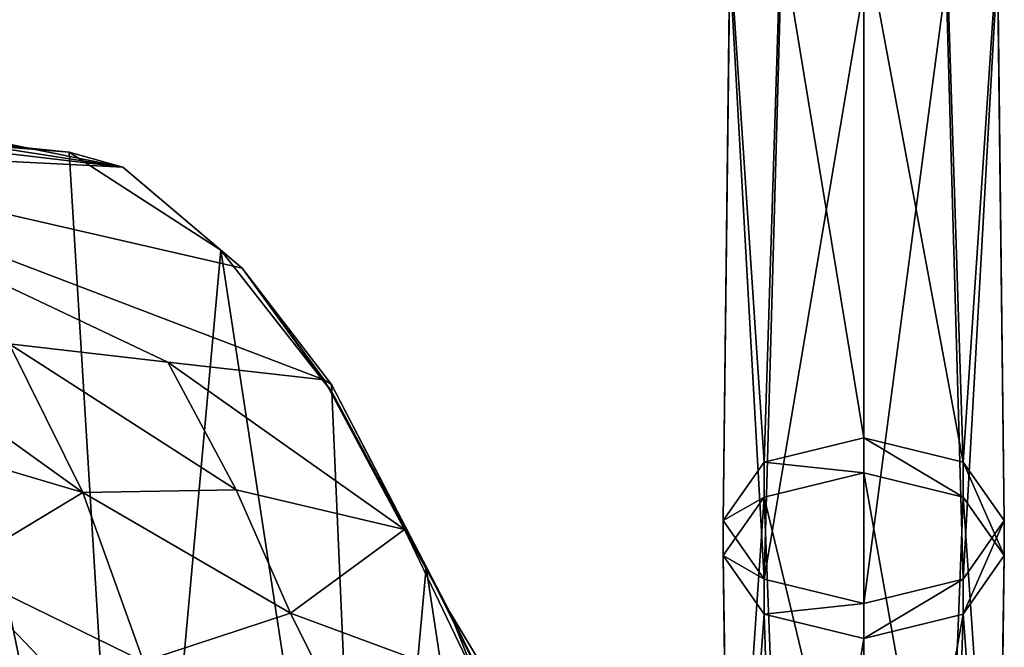
# Model space of a CAD drawing. Units: millimetres. Extents: x -128 to 55, y -55 to 199.
# Drawn here: x -37 to 6, y 75 to 102 of the extents above; entities that cross this region are included whole.
import ezdxf

# ---------------------------------------------------------------- set-up
doc = ezdxf.new("R2010")
doc.units = ezdxf.units.MM
doc.header["$LTSCALE"] = 65.185185
for name, color, linetype in [('1107', 7, 'CONTINUOUS'), ('1108', 7, 'CONTINUOUS'), ('1109', 7, 'CONTINUOUS'), ('1110', 7, 'CONTINUOUS'), ('1111', 7, 'CONTINUOUS'), ('1112', 7, 'CONTINUOUS'), ('14', 7, 'CONTINUOUS'), ('23', 7, 'CONTINUOUS'), ('24', 7, 'CONTINUOUS'), ('25', 7, 'CONTINUOUS'), ('31', 7, 'CONTINUOUS'), ('32', 7, 'CONTINUOUS'), ('7', 7, 'CONTINUOUS')]:
    doc.layers.add(name, color=color, linetype=linetype)

msp = doc.modelspace()

# ---------------------------------------------------------------- linework, layer by layer
at = {"layer": '1107', "linetype": 'Continuous'}
for points in [[(0.104, 63.214, -369.834), (3.733, 62.163, -370.369), (0.104, 82.508, -392.479), (0.104, 63.214, -369.834)], [(0.104, 82.508, -392.479), (3.733, 62.163, -370.369), (4.47, 81.442, -393.941), (0.104, 82.508, -392.479)], [(3.733, 62.163, -370.369), (5.976, 59.411, -371.768), (4.47, 81.442, -393.941), (3.733, 62.163, -370.369)], [(4.47, 81.442, -393.941), (5.976, 59.411, -371.768), (6.279, 78.87, -397.469), (4.47, 81.442, -393.941)], [(6.279, 78.87, -397.469), (5.976, 56.009, -373.498), (4.47, 76.298, -400.997), (6.279, 78.87, -397.469)], [(5.976, 59.411, -371.768), (5.976, 56.009, -373.498), (6.279, 78.87, -397.469), (5.976, 59.411, -371.768)], [(3.733, 53.257, -374.898), (0.104, 52.205, -375.432), (4.47, 76.298, -400.997), (3.733, 53.257, -374.898)], [(4.47, 76.298, -400.997), (0.104, 52.205, -375.432), (0.104, 75.233, -402.459), (4.47, 76.298, -400.997)], [(5.976, 56.009, -373.498), (3.733, 53.257, -374.898), (4.47, 76.298, -400.997), (5.976, 56.009, -373.498)]]:
    msp.add_3dface(points, dxfattribs=at)
at = {"layer": '1108', "linetype": 'Continuous'}
for points in [[(0.104, 63.214, -369.834), (0.104, 82.508, -392.479), (-4.263, 81.442, -393.941), (0.104, 63.214, -369.834)], [(-6.071, 78.87, -397.469), (-5.769, 59.411, -371.768), (-4.263, 81.442, -393.941), (-6.071, 78.87, -397.469)], [(-5.769, 59.411, -371.768), (-3.526, 62.163, -370.369), (-4.263, 81.442, -393.941), (-5.769, 59.411, -371.768)], [(-3.526, 62.163, -370.369), (0.104, 63.214, -369.834), (-4.263, 81.442, -393.941), (-3.526, 62.163, -370.369)], [(-5.769, 56.009, -373.498), (-5.769, 59.411, -371.768), (-6.071, 78.87, -397.469), (-5.769, 56.009, -373.498)], [(-4.263, 76.298, -400.997), (-5.769, 56.009, -373.498), (-6.071, 78.87, -397.469), (-4.263, 76.298, -400.997)], [(-3.526, 53.257, -374.898), (-5.769, 56.009, -373.498), (-4.263, 76.298, -400.997), (-3.526, 53.257, -374.898)], [(0.104, 75.233, -402.459), (-3.526, 53.257, -374.898), (-4.263, 76.298, -400.997), (0.104, 75.233, -402.459)], [(0.104, 75.233, -402.459), (0.104, 52.205, -375.432), (-3.526, 53.257, -374.898), (0.104, 75.233, -402.459)]]:
    msp.add_3dface(points, dxfattribs=at)
at = {"layer": '1109', "linetype": 'Continuous'}
for points in [[(0.104, 82.508, -392.479), (4.47, 81.442, -393.941), (0.104, 84.042, -393.598), (0.104, 82.508, -392.479)], [(0.104, 84.042, -393.598), (4.47, 81.442, -393.941), (4.47, 82.977, -395.059), (0.104, 84.042, -393.598)], [(4.47, 81.442, -393.941), (6.279, 78.87, -397.469), (4.47, 82.977, -395.059), (4.47, 81.442, -393.941)], [(4.47, 82.977, -395.059), (6.279, 78.87, -397.469), (6.279, 80.405, -398.588), (4.47, 82.977, -395.059)], [(6.279, 78.87, -397.469), (4.47, 76.298, -400.997), (6.279, 80.405, -398.588), (6.279, 78.87, -397.469)], [(6.279, 80.405, -398.588), (4.47, 76.298, -400.997), (4.47, 77.832, -402.116), (6.279, 80.405, -398.588)], [(4.47, 76.298, -400.997), (0.104, 75.233, -402.459), (4.47, 77.832, -402.116), (4.47, 76.298, -400.997)], [(4.47, 77.832, -402.116), (0.104, 75.233, -402.459), (0.104, 76.767, -403.577), (4.47, 77.832, -402.116)]]:
    msp.add_3dface(points, dxfattribs=at)
at = {"layer": '1110', "linetype": 'Continuous'}
for points in [[(0.104, 82.508, -392.479), (0.104, 84.042, -393.598), (-4.263, 82.977, -395.059), (0.104, 82.508, -392.479)], [(-6.071, 80.405, -398.588), (-4.263, 81.442, -393.941), (-4.263, 82.977, -395.059), (-6.071, 80.405, -398.588)], [(-4.263, 81.442, -393.941), (0.104, 82.508, -392.479), (-4.263, 82.977, -395.059), (-4.263, 81.442, -393.941)], [(-6.071, 78.87, -397.469), (-4.263, 81.442, -393.941), (-6.071, 80.405, -398.588), (-6.071, 78.87, -397.469)], [(-4.263, 77.832, -402.116), (-6.071, 78.87, -397.469), (-6.071, 80.405, -398.588), (-4.263, 77.832, -402.116)], [(-4.263, 76.298, -400.997), (-6.071, 78.87, -397.469), (-4.263, 77.832, -402.116), (-4.263, 76.298, -400.997)], [(0.104, 76.767, -403.577), (-4.263, 76.298, -400.997), (-4.263, 77.832, -402.116), (0.104, 76.767, -403.577)], [(0.104, 75.233, -402.459), (-4.263, 76.298, -400.997), (0.104, 76.767, -403.577), (0.104, 75.233, -402.459)]]:
    msp.add_3dface(points, dxfattribs=at)
at = {"layer": '1111', "linetype": 'Continuous'}
for points in [[(0.104, 84.042, -393.598), (4.47, 82.977, -395.059), (0.104, 106.433, -403.595), (0.104, 84.042, -393.598)], [(0.104, 106.433, -403.595), (4.47, 82.977, -395.059), (3.733, 106.188, -404.749), (0.104, 106.433, -403.595)], [(3.733, 106.188, -404.749), (4.47, 82.977, -395.059), (5.976, 105.544, -407.768), (3.733, 106.188, -404.749)], [(4.47, 82.977, -395.059), (6.279, 80.405, -398.588), (5.976, 105.544, -407.768), (4.47, 82.977, -395.059)], [(5.976, 105.544, -407.768), (6.279, 80.405, -398.588), (5.976, 104.749, -411.501), (5.976, 105.544, -407.768)], [(5.976, 104.749, -411.501), (4.47, 77.832, -402.116), (3.733, 104.105, -414.521), (5.976, 104.749, -411.501)], [(6.279, 80.405, -398.588), (4.47, 77.832, -402.116), (5.976, 104.749, -411.501), (6.279, 80.405, -398.588)], [(4.47, 77.832, -402.116), (0.104, 76.767, -403.577), (3.733, 104.105, -414.521), (4.47, 77.832, -402.116)], [(3.733, 104.105, -414.521), (0.104, 76.767, -403.577), (0.104, 103.859, -415.674), (3.733, 104.105, -414.521)]]:
    msp.add_3dface(points, dxfattribs=at)
at = {"layer": '1112', "linetype": 'Continuous'}
for points in [[(0.104, 84.042, -393.598), (0.104, 106.433, -403.595), (-3.526, 106.188, -404.749), (0.104, 84.042, -393.598)], [(-5.769, 105.544, -407.768), (-4.263, 82.977, -395.059), (-3.526, 106.188, -404.749), (-5.769, 105.544, -407.768)], [(-4.263, 82.977, -395.059), (0.104, 84.042, -393.598), (-3.526, 106.188, -404.749), (-4.263, 82.977, -395.059)], [(-6.071, 80.405, -398.588), (-4.263, 82.977, -395.059), (-5.769, 105.544, -407.768), (-6.071, 80.405, -398.588)], [(-5.769, 104.749, -411.501), (-6.071, 80.405, -398.588), (-5.769, 105.544, -407.768), (-5.769, 104.749, -411.501)], [(-4.263, 77.832, -402.116), (-6.071, 80.405, -398.588), (-5.769, 104.749, -411.501), (-4.263, 77.832, -402.116)], [(-3.526, 104.105, -414.521), (-4.263, 77.832, -402.116), (-5.769, 104.749, -411.501), (-3.526, 104.105, -414.521)], [(0.104, 103.859, -415.674), (-4.263, 77.832, -402.116), (-3.526, 104.105, -414.521), (0.104, 103.859, -415.674)], [(0.104, 76.767, -403.577), (-4.263, 77.832, -402.116), (0.104, 103.859, -415.674), (0.104, 76.767, -403.577)]]:
    msp.add_3dface(points, dxfattribs=at)
at = {"layer": '14', "linetype": 'Continuous'}
msp.add_3dface([(-36.799, 65.395, 157.482), (-42.584, 74.486, 162.032), (-39.781, 78.253, 162.771), (-36.799, 65.395, 157.482)], dxfattribs=at)
at = {"layer": '23', "linetype": 'Continuous'}
for points in [[(-23.59, 86.588, 184.932), (-20.055, 80.009, 177.938), (-30.447, 87.368, 180.312), (-23.59, 86.588, 184.932)], [(-30.447, 87.368, 180.312), (-20.055, 80.009, 177.938), (-27.439, 81.752, 174.758), (-30.447, 87.368, 180.312)], [(-27.439, 81.752, 174.758), (-20.055, 80.009, 177.938), (-25.062, 76.336, 170.362), (-27.439, 81.752, 174.758)], [(-20.055, 80.009, 177.938), (-16.832, 73.299, 171.052), (-25.062, 76.336, 170.362), (-20.055, 80.009, 177.938)], [(-16.832, 73.299, 171.052), (-21, 68.207, 162.227), (-25.062, 76.336, 170.362), (-16.832, 73.299, 171.052)]]:
    msp.add_3dface(points, dxfattribs=at)
at = {"layer": '24', "linetype": 'Continuous'}
for points in [[(-20.055, 80.009, 177.938), (-23.59, 86.588, 184.932), (-18.078, 76.411, 174.878), (-20.055, 80.009, 177.938)], [(-18.078, 76.411, 174.878), (-23.59, 86.588, 184.932), (-23.264, 86.383, 185.278), (-18.078, 76.411, 174.878)], [(-23.241, 86.067, 185.559), (-19.106, 78.352, 177.436), (-23.264, 86.383, 185.278), (-23.241, 86.067, 185.559)], [(-23.264, 86.383, 185.278), (-19.106, 78.352, 177.436), (-18.078, 76.411, 174.878), (-23.264, 86.383, 185.278)], [(-16.832, 73.299, 171.052), (-20.055, 80.009, 177.938), (-18.078, 76.411, 174.878), (-16.832, 73.299, 171.052)], [(-19.106, 78.352, 177.436), (-15.926, 72.006, 170.727), (-18.078, 76.411, 174.878), (-19.106, 78.352, 177.436)], [(-18.078, 76.411, 174.878), (-15.926, 72.006, 170.727), (-12.992, 67.932, 163.409), (-18.078, 76.411, 174.878)], [(-16.832, 73.299, 171.052), (-18.078, 76.411, 174.878), (-12.992, 67.932, 163.409), (-16.832, 73.299, 171.052)]]:
    msp.add_3dface(points, dxfattribs=at)
at = {"layer": '25', "linetype": 'Continuous'}
for points in [[(-41.742, 97.285, 216.246), (-34.782, 96.586, 205.554), (-44.84, 97.393, 219.708), (-41.742, 97.285, 216.246)], [(-44.84, 97.393, 219.708), (-34.782, 96.586, 205.554), (-32.428, 95.924, 200.559), (-44.84, 97.393, 219.708)], [(-34.782, 96.586, 205.554), (-28.12, 92.275, 194.427), (-32.428, 95.924, 200.559), (-34.782, 96.586, 205.554)], [(-32.428, 95.924, 200.559), (-28.12, 92.275, 194.427), (-27.183, 91.488, 191.548), (-32.428, 95.924, 200.559)], [(-28.12, 92.275, 194.427), (-23.241, 86.067, 185.559), (-27.183, 91.488, 191.548), (-28.12, 92.275, 194.427)], [(-23.241, 86.067, 185.559), (-23.264, 86.383, 185.278), (-27.183, 91.488, 191.548), (-23.241, 86.067, 185.559)], [(-23.264, 86.383, 185.278), (-23.59, 86.588, 184.932), (-27.183, 91.488, 191.548), (-23.264, 86.383, 185.278)]]:
    msp.add_3dface(points, dxfattribs=at)
at = {"layer": '31', "linetype": 'Continuous'}
for points in [[(-57.318, 100.945, 193.85), (-64.494, 100.937, 206.575), (-32.428, 95.924, 200.559), (-57.318, 100.945, 193.85)], [(-64.494, 100.937, 206.575), (-44.84, 97.393, 219.708), (-32.428, 95.924, 200.559), (-64.494, 100.937, 206.575)], [(-50.431, 96.839, 181.637), (-57.318, 100.945, 193.85), (-32.428, 95.924, 200.559), (-50.431, 96.839, 181.637)], [(-50.431, 96.839, 181.637), (-23.59, 86.588, 184.932), (-30.447, 87.368, 180.312), (-50.431, 96.839, 181.637)], [(-23.59, 86.588, 184.932), (-50.431, 96.839, 181.637), (-27.183, 91.488, 191.548), (-23.59, 86.588, 184.932)], [(-50.431, 96.839, 181.637), (-30.447, 87.368, 180.312), (-37.417, 88.166, 175.613), (-50.431, 96.839, 181.637)], [(-50.431, 96.839, 181.637), (-32.428, 95.924, 200.559), (-27.183, 91.488, 191.548), (-50.431, 96.839, 181.637)]]:
    msp.add_3dface(points, dxfattribs=at)
at = {"layer": '32', "linetype": 'Continuous'}
for points in [[(-41.898, 83.929, 166.525), (-44.386, 88.953, 170.926), (-34.175, 81.641, 169.784), (-41.898, 83.929, 166.525)], [(-44.386, 88.953, 170.926), (-37.417, 88.166, 175.613), (-34.175, 81.641, 169.784), (-44.386, 88.953, 170.926)], [(-30.447, 87.368, 180.312), (-27.439, 81.752, 174.758), (-37.417, 88.166, 175.613), (-30.447, 87.368, 180.312)], [(-37.417, 88.166, 175.613), (-27.439, 81.752, 174.758), (-34.175, 81.641, 169.784), (-37.417, 88.166, 175.613)], [(-39.781, 78.253, 162.771), (-41.898, 83.929, 166.525), (-34.175, 81.641, 169.784), (-39.781, 78.253, 162.771)], [(-27.439, 81.752, 174.758), (-25.062, 76.336, 170.362), (-34.175, 81.641, 169.784), (-27.439, 81.752, 174.758)], [(-31.51, 74.22, 164.885), (-39.781, 78.253, 162.771), (-34.175, 81.641, 169.784), (-31.51, 74.22, 164.885)], [(-25.062, 76.336, 170.362), (-31.51, 74.22, 164.885), (-34.175, 81.641, 169.784), (-25.062, 76.336, 170.362)], [(-36.799, 65.395, 157.482), (-39.781, 78.253, 162.771), (-32.173, 66.179, 158.927), (-36.799, 65.395, 157.482)], [(-39.781, 78.253, 162.771), (-28.861, 66.827, 159.836), (-32.173, 66.179, 158.927), (-39.781, 78.253, 162.771)], [(-28.861, 66.827, 159.836), (-39.781, 78.253, 162.771), (-31.51, 74.22, 164.885), (-28.861, 66.827, 159.836)], [(-25.062, 76.336, 170.362), (-21, 68.207, 162.227), (-31.51, 74.22, 164.885), (-25.062, 76.336, 170.362)]]:
    msp.add_3dface(points, dxfattribs=at)
at = {"layer": '7', "linetype": 'Continuous'}
for points in [[(-45.329, 50.103, 222.042), (-31.945, 50.103, 202.16), (-41.742, 97.285, 216.246), (-45.329, 50.103, 222.042)], [(-41.742, 97.285, 216.246), (-31.945, 50.103, 202.16), (-34.782, 96.586, 205.554), (-41.742, 97.285, 216.246)], [(-34.782, 96.586, 205.554), (-31.945, 50.103, 202.16), (-28.12, 92.275, 194.427), (-34.782, 96.586, 205.554)], [(-31.945, 50.103, 202.16), (-21.685, 50.104, 184.477), (-28.12, 92.275, 194.427), (-31.945, 50.103, 202.16)], [(-28.12, 92.275, 194.427), (-21.685, 50.104, 184.477), (-23.241, 86.067, 185.559), (-28.12, 92.275, 194.427)], [(-23.241, 86.067, 185.559), (-21.685, 50.104, 184.477), (-19.106, 78.352, 177.436), (-23.241, 86.067, 185.559)], [(-21.685, 50.104, 184.477), (-14.816, 50.104, 170.75), (-19.106, 78.352, 177.436), (-21.685, 50.104, 184.477)], [(-19.106, 78.352, 177.436), (-14.816, 50.104, 170.75), (-15.926, 72.006, 170.727), (-19.106, 78.352, 177.436)]]:
    msp.add_3dface(points, dxfattribs=at)

doc.saveas('drawing.dxf')
